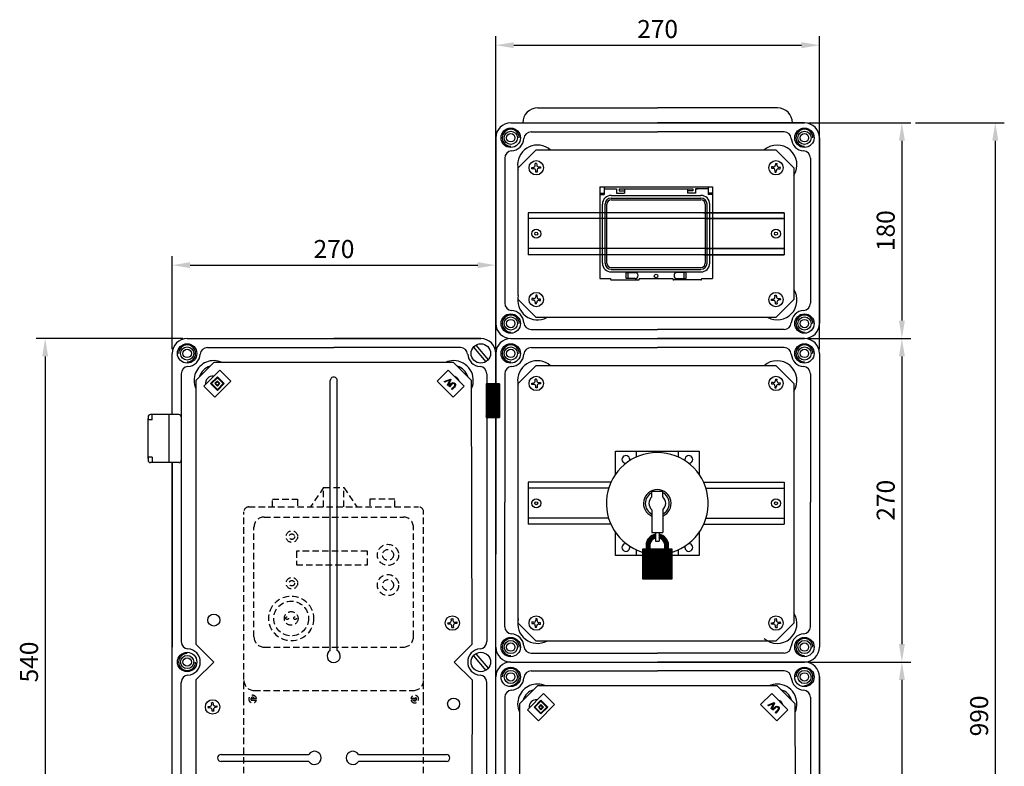
# Model space of a CAD drawing. Extents: x 4 to 141, y 37 to 228.
# Drawn here: x 4 to 141, y 124 to 228 of the extents above; entities that cross this region are included whole.
import ezdxf

# ---------------------------------------------------------------- set-up
doc = ezdxf.new("R2010")
doc.units = 0
doc.header["$LTSCALE"] = 3.6
doc.header["$MEASUREMENT"] = 0
doc.linetypes.add('HIDDEN', pattern=[0.375, 0.25, -0.125])
doc.layers.get('0').update_dxf_attribs({"linetype": 'CONTINUOUS'})
doc.styles.add('ROMANS', font='romans')

# ---------------------------------------------------------------- blocks, each defined once
blk = doc.blocks.new('PLANTA')
at = {"ltscale": 3.6}
for p, q in [((43.54, 133.54), (43.54, 177.05)), ((88.54, 133.54), (88.54, 177.05)), ((46.04, 175.8), (86.04, 175.8)), ((45.62, 165), (86.46, 165)), ((87.08, 165), (101.26, 165)), ((101.89, 165), (114.25, 165)), ((100.01, 162.5), (100.01, 137.5)), ((113, 162.5), (113, 2.5)), ((-1.46, 133.54), (-1.46, 146.45)), ((1.04, 145.2), (41.04, 145.2)), ((43.54, 133.54), (43.54, 146.45)), ((0, 135), (-20.37, 135)), ((45.62, 135), (86.46, 135)), ((45.62, 135), (86.46, 135)), ((87.08, 135), (101.26, 135)), ((87.08, 135), (101.26, 135)), ((-19.12, 132.5), (-19.12, 47.5)), ((100.01, 132.5), (100.01, 92.5)), ((87.08, 90), (101.26, 90)), ((87.08, 90), (101.26, 90)), ((100.01, 87.5), (100.01, 2.5))]:
    blk.add_line(p, q, dxfattribs=at)
at = {"ltscale": 4}
for p, q in [((49.37, 167.08), (66.04, 167.08)), ((82.71, 167.08), (66.04, 167.08)), ((45.62, 165), (86.46, 165)), ((45.62, 165), (86.46, 165)), ((45.62, 165), (86.46, 165)), ((45.62, 165), (86.46, 165)), ((45.62, 165), (86.46, 165)), ((45.62, 165), (86.46, 165)), ((45.62, 165), (86.46, 165)), ((43.54, 162.92), (43.54, 155.33)), ((43.54, 162.92), (43.54, 155.33)), ((0.62, 135), (41.46, 135)), ((0.62, 135), (41.46, 135)), ((0.62, 135), (41.46, 135)), ((45.62, 135), (86.46, 135)), ((45.62, 135), (86.46, 135)), ((45.62, 135), (86.46, 135)), ((45.62, 135), (86.46, 135)), ((45.62, 135), (86.46, 135)), ((45.62, 135), (86.46, 135)), ((45.62, 135), (86.46, 135)), ((45.62, 135), (86.46, 135)), ((45.62, 135), (86.46, 135)), ((45.62, 135), (86.46, 135)), ((45.62, 135), (86.46, 135)), ((45.62, 135), (86.46, 135)), ((45.62, 135), (86.46, 135)), ((45.62, 135), (86.46, 135)), ((45.62, 135), (86.46, 135)), ((43.54, 132.92), (43.54, 105)), ((43.54, 132.92), (43.54, 105)), ((42.21, 128.7), (42.21, 124.03)), ((44.04, 128.7), (42.21, 128.7)), ((44.04, 126.85), (42.21, 128.69)), ((44.04, 126.68), (42.21, 128.51)), ((44.04, 126.5), (42.21, 128.33)), ((44.04, 126.32), (42.21, 128.16)), ((44.04, 126.15), (42.21, 127.98)), ((44.04, 125.97), (42.21, 127.8)), ((44.04, 125.79), (42.21, 127.63)), ((44.04, 125.62), (42.21, 127.45)), ((44.04, 127.03), (42.38, 128.7)), ((44.04, 127.21), (42.55, 128.7)), ((44.04, 127.38), (42.73, 128.7)), ((44.04, 127.56), (42.91, 128.7)), ((44.04, 127.74), (43.08, 128.7)), ((44.04, 127.92), (43.26, 128.7)), ((44.04, 128.09), (43.44, 128.7)), ((44.04, 128.27), (43.61, 128.7)), ((44.04, 128.45), (43.79, 128.7)), ((44.04, 128.62), (43.97, 128.7)), ((44.04, 128.7), (44.04, 124.03)), ((44.04, 125.44), (42.21, 127.27)), ((44.04, 125.26), (42.21, 127.1)), ((44.04, 125.09), (42.21, 126.92)), ((44.04, 124.91), (42.21, 126.74)), ((44.04, 124.73), (42.21, 126.57)), ((44.04, 124.56), (42.21, 126.39)), ((44.04, 124.38), (42.21, 126.21)), ((44.04, 124.2), (42.21, 126.04)), ((44.04, 124.03), (42.21, 125.86)), ((43.86, 124.03), (42.21, 125.68)), ((43.68, 124.03), (42.21, 125.51)), ((43.51, 124.03), (42.21, 125.33)), ((43.33, 124.03), (42.21, 125.15)), ((43.15, 124.03), (42.21, 124.98)), ((42.98, 124.03), (42.21, 124.8)), ((42.8, 124.03), (42.21, 124.62)), ((42.62, 124.03), (42.21, 124.45)), ((42.45, 124.03), (42.21, 124.27)), ((42.27, 124.03), (42.21, 124.09)), ((42.21, 124.03), (44.04, 124.03)), ((65.25, 113.78), (66.75, 113.78)), ((65.25, 112.95), (65.25, 113.78)), ((66.75, 112.95), (66.75, 113.78)), ((65.25, 111.16), (65.25, 108)), ((66.75, 111.16), (66.75, 108)), ((64.44, 106.24), (65.75, 107.55)), ((64.45, 106.43), (65.75, 107.73)), ((64.49, 106.65), (65.59, 107.74)), ((64.6, 106.93), (65.3, 107.63)), ((65.25, 108), (66.75, 108)), ((65.55, 107.17), (65.75, 107.37)), ((65.75, 108), (65.75, 106.83)), ((65.75, 106.83), (66.25, 106.83)), ((66.25, 108), (66.25, 106.83)), ((66.25, 107.7), (66.32, 107.76)), ((66.25, 107.52), (66.46, 107.73)), ((66.25, 107.34), (66.59, 107.68)), ((66.31, 107.23), (66.71, 107.63)), ((66.44, 107.18), (66.82, 107.56)), ((66.55, 107.12), (66.93, 107.49)), ((66.66, 107.04), (67.03, 107.41)), ((66.75, 106.96), (67.12, 107.33)), ((66.83, 106.86), (67.2, 107.23)), ((66.9, 106.76), (67.28, 107.13)), ((66.96, 106.64), (67.35, 107.03)), ((67.01, 106.51), (67.41, 106.91)), ((63.92, 105.54), (64.09, 105.71)), ((63.92, 105.36), (64.27, 105.71)), ((63.92, 105.19), (64.44, 105.71)), ((63.92, 105.01), (64.62, 105.71)), ((63.92, 104.83), (64.8, 105.71)), ((63.92, 104.66), (64.98, 105.71)), ((63.92, 104.48), (65.15, 105.71)), ((63.92, 104.3), (65.33, 105.71)), ((63.92, 104.13), (65.51, 105.71)), ((63.92, 103.95), (65.68, 105.71)), ((63.92, 103.77), (65.86, 105.71)), ((63.92, 103.6), (66.04, 105.71)), ((63.92, 103.42), (66.21, 105.71)), ((63.92, 103.24), (66.39, 105.71)), ((63.92, 103.07), (66.57, 105.71)), ((63.92, 102.89), (66.74, 105.71)), ((63.92, 102.71), (66.92, 105.71)), ((63.92, 102.54), (67.1, 105.71)), ((63.92, 102.36), (67.27, 105.71)), ((63.92, 102.18), (67.45, 105.71)), ((63.92, 102), (67.63, 105.71)), ((63.92, 101.83), (67.8, 105.71)), ((63.92, 101.65), (67.98, 105.71)), ((68.08, 105.71), (63.92, 105.71)), ((63.92, 105.71), (63.92, 101.55)), ((63.99, 101.55), (68.08, 105.64)), ((64.17, 101.55), (68.08, 105.46)), ((64.44, 106.06), (65.06, 106.68)), ((64.44, 105.88), (64.98, 106.42)), ((64.44, 105.71), (64.96, 106.23)), ((64.44, 106.23), (64.44, 105.71)), ((64.62, 105.71), (64.96, 106.05)), ((64.8, 105.71), (64.96, 105.87)), ((64.96, 106.23), (64.96, 105.71)), ((67.04, 106.36), (67.46, 106.79)), ((67.04, 106.19), (67.51, 106.65)), ((67.04, 106.01), (67.54, 106.51)), ((67.04, 105.84), (67.56, 106.35)), ((67.04, 105.71), (67.04, 106.23)), ((67.1, 105.71), (67.56, 106.18)), ((67.27, 105.71), (67.56, 106)), ((67.45, 105.71), (67.56, 105.83)), ((67.56, 105.71), (67.56, 106.23)), ((68.08, 101.55), (68.08, 105.71)), ((43.54, 77.08), (43.54, 105)), ((43.54, 77.08), (43.54, 105)), ((64.34, 101.55), (68.08, 105.29)), ((64.52, 101.55), (68.08, 105.11)), ((64.7, 101.55), (68.08, 104.93)), ((64.87, 101.55), (68.08, 104.76)), ((65.05, 101.55), (68.08, 104.58)), ((65.23, 101.55), (68.08, 104.4)), ((65.41, 101.55), (68.08, 104.23)), ((65.58, 101.55), (68.08, 104.05)), ((65.76, 101.55), (68.08, 103.87)), ((65.94, 101.55), (68.08, 103.7)), ((66.11, 101.55), (68.08, 103.52)), ((66.29, 101.55), (68.08, 103.34)), ((66.47, 101.55), (68.08, 103.17)), ((66.64, 101.55), (68.08, 102.99)), ((66.82, 101.55), (68.08, 102.81)), ((63.92, 101.55), (68.08, 101.55)), ((67, 101.55), (68.08, 102.64)), ((67.17, 101.55), (68.08, 102.46)), ((67.35, 101.55), (68.08, 102.28)), ((67.53, 101.55), (68.08, 102.11)), ((67.7, 101.55), (68.08, 101.93)), ((67.88, 101.55), (68.08, 101.75)), ((68.06, 101.55), (68.08, 101.57)), ((45.62, 90), (86.46, 90)), ((45.62, 90), (86.46, 90)), ((45.62, 90), (86.46, 90)), ((88.54, 87.92), (88.54, 60)), ((88.54, 87.92), (88.54, 60))]:
    blk.add_line(p, q, dxfattribs=at)
for p, q in [((45.62, 165), (86.46, 165)), ((45.62, 165), (86.46, 165)), ((45.62, 165), (86.46, 165)), ((45.62, 165), (86.46, 165)), ((45.62, 165), (86.46, 165)), ((45.62, 165), (86.46, 165)), ((45.62, 165), (66.04, 165)), ((45.62, 165), (66.04, 165)), ((45.62, 165), (66.04, 165)), ((45.62, 165), (66.04, 165)), ((45.62, 165), (66.04, 165)), ((45.62, 165), (66.04, 165)), ((45.62, 165), (66.04, 165)), ((86.46, 165), (66.04, 165)), ((86.46, 165), (66.04, 165)), ((86.46, 165), (66.04, 165)), ((86.46, 165), (66.04, 165)), ((86.46, 165), (66.04, 165)), ((86.46, 165), (66.04, 165)), ((86.46, 165), (66.04, 165)), ((48.45, 163.75), (66.04, 163.75)), ((83.63, 163.75), (66.04, 163.75)), ((43.54, 162.92), (43.54, 137.08)), ((43.54, 162.92), (43.54, 155.33)), ((43.54, 162.92), (43.54, 155.33)), ((43.54, 162.92), (43.54, 155.33)), ((43.54, 155.33), (43.54, 162.92)), ((88.54, 162.92), (88.54, 137.08)), ((46.66, 158.75), (49.16, 161.25)), ((49.16, 161.25), (82.5, 161.25)), ((82.5, 161.25), (85, 158.75)), ((44.79, 160.09), (44.79, 139.91)), ((87.29, 160.09), (87.29, 139.91)), ((46.66, 140.99), (46.66, 158.75)), ((85, 158.75), (85, 140.41)), ((83.62, 152.5), (48.05, 152.5)), ((48.05, 152.5), (48.05, 146.66)), ((72.44, 152.5), (83.62, 152.5)), ((83.62, 152.5), (83.62, 146.66)), ((83.62, 151.67), (48.05, 151.67)), ((72.76, 151.67), (83.62, 151.67)), ((83.62, 147.5), (48.05, 147.5)), ((83.62, 146.66), (48.05, 146.66)), ((72.47, 146.66), (83.62, 146.66)), ((72.78, 147.5), (83.62, 147.5)), ((49.16, 137.92), (46.66, 140.42)), ((85, 140.42), (82.5, 137.92)), ((82.5, 137.92), (49.16, 137.92)), ((48.45, 136.25), (66.04, 136.25)), ((83.63, 136.25), (66.04, 136.25)), ((0.62, 135), (41.46, 135)), ((0.62, 135), (41.46, 135)), ((0.62, 135), (21.04, 135)), ((0.62, 135), (21.04, 135)), ((0.62, 135), (21.04, 135)), ((41.46, 135), (21.04, 135)), ((41.46, 135), (21.04, 135)), ((41.46, 135), (21.04, 135)), ((45.62, 135), (86.46, 135)), ((45.62, 135), (86.46, 135)), ((45.62, 135), (86.46, 135)), ((45.62, 135), (86.46, 135)), ((45.62, 135), (86.46, 135)), ((45.62, 135), (86.46, 135)), ((45.62, 135), (66.04, 135)), ((45.62, 135), (66.04, 135)), ((45.62, 135), (66.04, 135)), ((45.62, 135), (66.04, 135)), ((45.62, 135), (66.04, 135)), ((45.62, 135), (66.04, 135)), ((45.62, 135), (66.04, 135)), ((45.62, 135), (86.46, 135)), ((45.62, 135), (86.46, 135)), ((45.62, 135), (86.46, 135)), ((45.62, 135), (86.46, 135)), ((45.62, 135), (86.46, 135)), ((45.62, 135), (86.46, 135)), ((45.62, 135), (66.04, 135)), ((45.62, 135), (66.04, 135)), ((45.62, 135), (66.04, 135)), ((45.62, 135), (66.04, 135)), ((45.62, 135), (66.04, 135)), ((45.62, 135), (66.04, 135)), ((45.62, 135), (66.04, 135)), ((86.46, 135), (66.04, 135)), ((86.46, 135), (66.04, 135)), ((86.46, 135), (66.04, 135)), ((86.46, 135), (66.04, 135)), ((86.46, 135), (66.04, 135)), ((86.46, 135), (66.04, 135)), ((86.46, 135), (66.04, 135)), ((86.46, 135), (66.04, 135)), ((86.46, 135), (66.04, 135)), ((86.46, 135), (66.04, 135)), ((86.46, 135), (66.04, 135)), ((86.46, 135), (66.04, 135)), ((86.46, 135), (66.04, 135)), ((86.46, 135), (66.04, 135)), ((-1.46, 124.42), (-1.46, 132.92)), ((3.45, 133.75), (21.04, 133.75)), ((38.63, 133.75), (21.04, 133.75)), ((40.43, 133.79), (42.15, 131.76)), ((40.77, 134.08), (42.49, 132.05)), ((43.54, 47.08), (43.54, 132.92)), ((43.54, 132.92), (43.54, 112.25)), ((43.54, 132.92), (43.54, 105)), ((43.54, 132.92), (43.54, 112.5)), ((43.54, 132.92), (43.54, 112.5)), ((48.45, 133.75), (66.04, 133.75)), ((83.63, 133.75), (66.04, 133.75)), ((88.54, 132.92), (88.54, 92.08)), ((1.83, 129.17), (4.33, 131.67)), ((37.67, 131.67), (4.33, 131.67)), ((37.67, 131.67), (40.17, 129.17)), ((-0.21, 130.09), (-0.21, 92.83)), ((42.29, 130.09), (42.29, 92.83)), ((44.79, 130.09), (44.79, 112.25)), ((46.66, 128.75), (49.16, 131.25)), ((49.16, 131.25), (82.5, 131.25)), ((82.5, 131.25), (85, 128.75)), ((87.29, 130.09), (87.29, 112.25)), ((1.83, 129.17), (1.83, 92.5)), ((20.52, 91.61), (20.52, 129.16)), ((21.48, 91.61), (21.48, 129.16)), ((40.25, 92.5), (40.17, 129.17)), ((46.66, 95.42), (46.66, 128.75)), ((85, 128.75), (85, 95.41)), ((-4.82, 124.09), (-4.82, 123.67)), ((-4.82, 118.29), (-4.82, 123.88)), ((-4.23, 123.67), (-4.82, 123.67)), ((-0.54, 124.42), (-4.48, 124.42)), ((-4.23, 123.67), (-4.23, 124.42)), ((-1.94, 124.42), (-1.94, 117.75)), ((-0.21, 122.82), (-0.21, 119.35)), ((60.17, 116.08), (60.17, 119.31)), ((60.17, 119.31), (63.08, 119.31)), ((63.08, 119.31), (63.08, 118.51)), ((63.08, 119.31), (66, 119.31)), ((66, 119.31), (68.92, 119.31)), ((66, 119.31), (66, 119.14)), ((66, 119.14), (66, 119.31)), ((68.92, 119.31), (71.83, 119.31)), ((68.92, 119.31), (68.92, 118.51)), ((71.83, 119.31), (71.83, 116.08)), ((-4.82, 118.5), (-4.82, 118.08)), ((-4.23, 118.5), (-4.82, 118.5)), ((-4.23, 118.5), (-4.23, 117.75)), ((-0.54, 117.75), (-4.48, 117.75)), ((-1.46, 62.25), (-1.46, 117.75)), ((-1.46, 117.75), (-1.46, 92.08)), ((48.05, 115), (48.05, 109.16)), ((59.56, 115), (48.05, 115)), ((59.24, 114.17), (48.05, 114.17)), ((72.44, 115), (83.62, 115)), ((72.76, 114.17), (83.62, 114.17)), ((83.62, 115), (83.62, 109.16)), ((43.54, 92.08), (43.54, 112.25)), ((44.79, 94.91), (44.79, 112.25)), ((87.29, 94.91), (87.29, 112.25)), ((59.22, 110), (48.05, 110)), ((72.78, 110), (83.62, 110)), ((59.54, 109.16), (48.05, 109.16)), ((72.47, 109.16), (83.62, 109.16)), ((60.17, 104.81), (60.17, 108.04)), ((71.83, 108.04), (71.83, 104.81)), ((63.08, 105.6), (63.08, 104.81)), ((68.92, 105.6), (68.92, 104.81)), ((43.54, 77.08), (43.54, 105)), ((63.92, 104.81), (60.17, 104.81)), ((71.83, 104.81), (68.08, 104.81)), ((43.54, 77.08), (43.54, 97.5)), ((43.54, 77.08), (43.54, 97.5)), ((49.16, 92.92), (46.66, 95.42)), ((85, 95.42), (82.5, 92.92)), ((1.83, 92.5), (4.33, 90)), ((40.25, 92.5), (37.75, 90)), ((82.5, 92.92), (49.16, 92.92)), ((40.43, 90.87), (42.15, 88.84)), ((40.77, 91.16), (42.49, 89.13)), ((48.45, 91.25), (66.04, 91.25)), ((83.63, 91.25), (66.04, 91.25)), ((1.83, 87.5), (4.33, 90)), ((40.25, 87.5), (37.75, 90)), ((45.62, 90), (86.46, 90)), ((45.62, 90), (86.46, 90)), ((45.62, 90), (66.04, 90)), ((45.62, 90), (66.04, 90)), ((45.62, 90), (66.04, 90)), ((45.62, 90), (66.04, 90)), ((86.46, 90), (66.04, 90)), ((86.46, 90), (66.04, 90)), ((86.46, 90), (66.04, 90)), ((86.46, 90), (66.04, 90)), ((43.54, 2.08), (43.54, 87.92)), ((48.45, 88.75), (66.04, 88.75)), ((83.63, 88.75), (66.04, 88.75)), ((88.54, 87.92), (88.54, 67.5)), ((88.54, 87.92), (88.54, 67.5)), ((88.54, 87.92), (88.54, 67.25)), ((88.54, 2.08), (88.54, 87.92)), ((88.54, 87.92), (88.54, 60)), ((-0.21, 49.91), (-0.21, 87.17)), ((1.83, 87.5), (1.83, 50.83)), ((40.25, 87.5), (40.17, 50.83)), ((42.29, 49.91), (42.29, 87.17)), ((46.83, 84.17), (49.33, 86.67)), ((82.67, 86.67), (49.33, 86.67)), ((82.67, 86.67), (85.17, 84.17)), ((44.79, 85.09), (44.79, 47.83)), ((87.29, 85.09), (87.29, 47.83)), ((46.83, 84.17), (46.83, 47.5)), ((85.25, 47.5), (85.17, 84.17)), ((5.33, 77.14), (17.55, 77.14)), ((24.45, 77.14), (36.67, 77.14)), ((5.33, 76.19), (17.55, 76.19)), ((24.45, 76.19), (36.67, 76.19))]:
    blk.add_line(p, q)
at = {"linetype": 'Continuous'}
for p, q in [((49.21, 159.36), (49.01, 159.34)), ((49.03, 159.12), (49.01, 159.34)), ((49.21, 159.36), (49.23, 159.14)), ((49.54, 158.88), (49.76, 158.9)), ((49.76, 158.9), (49.77, 158.7)), ((81.9, 158.9), (81.89, 158.7)), ((82.13, 158.88), (81.9, 158.9)), ((82.45, 159.36), (82.43, 159.14)), ((82.45, 159.36), (82.65, 159.34)), ((82.63, 159.12), (82.65, 159.34)), ((48.55, 158.8), (48.77, 158.81)), ((48.57, 158.6), (48.55, 158.8)), ((48.79, 158.62), (48.57, 158.6)), ((49.12, 158.14), (49.1, 158.36)), ((49.31, 158.15), (49.12, 158.14)), ((49.29, 158.37), (49.31, 158.15)), ((49.77, 158.7), (49.55, 158.68)), ((81.89, 158.7), (82.11, 158.68)), ((82.37, 158.37), (82.35, 158.15)), ((82.35, 158.15), (82.55, 158.14)), ((82.55, 158.14), (82.57, 158.36)), ((82.87, 158.62), (83.1, 158.6)), ((83.11, 158.8), (82.89, 158.81)), ((83.1, 158.6), (83.11, 158.8)), ((58, 156.08), (58, 143.33)), ((58, 156.08), (73.66, 156.08)), ((58, 155.22), (58.61, 155.22)), ((58, 155.04), (58.61, 155.04)), ((58.61, 156.08), (58.61, 155.04)), ((58.61, 155.84), (60.33, 155.84)), ((59.6, 154.91), (72.06, 154.91)), ((60.33, 155.84), (60.33, 155.22)), ((60.33, 155.22), (61.44, 155.22)), ((60.7, 155.84), (70.96, 155.84)), ((60.7, 155.84), (61.44, 155.84)), ((60.7, 155.84), (60.7, 155.53)), ((60.7, 155.53), (61.44, 155.53)), ((61.44, 155.84), (61.44, 155.22)), ((70.22, 155.84), (70.22, 155.22)), ((70.96, 155.53), (70.22, 155.53)), ((71.33, 155.22), (70.22, 155.22)), ((70.96, 155.84), (70.96, 155.53)), ((73.05, 155.84), (71.33, 155.84)), ((71.33, 155.84), (71.33, 155.22)), ((71.33, 155.84), (71.57, 155.84)), ((73.05, 155.84), (71.94, 155.84)), ((73.05, 156.08), (73.05, 155.04)), ((73.66, 155.22), (73.05, 155.22)), ((73.66, 155.04), (73.05, 155.04)), ((73.66, 156.08), (73.66, 143.33)), ((58.37, 145.49), (58.37, 153.68)), ((58.74, 145.49), (58.74, 153.68)), ((58.98, 145.49), (58.98, 153.68)), ((59.6, 154.54), (72.06, 154.54)), ((59.6, 154.3), (72.06, 154.3)), ((72.68, 145.49), (72.68, 153.68)), ((72.93, 145.49), (72.93, 153.68)), ((73.3, 145.49), (73.3, 153.68)), ((59.6, 144.87), (72.06, 144.87)), ((59.6, 144.62), (72.06, 144.62)), ((59.6, 144.26), (72.06, 144.26)), ((61.66, 143.33), (61.66, 144.19)), ((61.66, 144.19), (62.9, 144.19)), ((61.94, 143.33), (61.94, 144.19)), ((70, 144.19), (68.76, 144.19)), ((69.73, 143.33), (69.73, 144.19)), ((70, 143.33), (70, 144.19)), ((58, 143.33), (59.5, 143.33)), ((59.5, 143.33), (59.5, 143.27)), ((59.62, 143.15), (63.37, 143.15)), ((62.9, 143.33), (61.66, 143.33)), ((63.5, 143.33), (63.5, 143.27)), ((63.5, 143.33), (68.16, 143.33)), ((68.16, 143.33), (68.16, 143.27)), ((72.04, 143.15), (68.29, 143.15)), ((68.76, 143.33), (70, 143.33)), ((72.16, 143.33), (72.16, 143.27)), ((72.16, 143.33), (73.66, 143.33)), ((49.12, 141.03), (49.1, 140.81)), ((49.31, 141.01), (49.12, 141.03)), ((82.35, 141.01), (82.55, 141.03)), ((82.55, 141.03), (82.57, 140.81)), ((48.57, 140.57), (48.55, 140.37)), ((48.55, 140.37), (48.77, 140.35)), ((48.79, 140.55), (48.57, 140.57)), ((49.03, 140.04), (49.01, 139.82)), ((49.21, 139.8), (49.01, 139.82)), ((49.21, 139.8), (49.23, 140.02)), ((49.29, 140.79), (49.31, 141.01)), ((49.54, 140.28), (49.76, 140.27)), ((49.77, 140.46), (49.55, 140.48)), ((49.76, 140.27), (49.77, 140.46)), ((81.89, 140.46), (82.11, 140.48)), ((81.9, 140.27), (81.89, 140.46)), ((82.13, 140.28), (81.9, 140.27)), ((82.37, 140.79), (82.35, 141.01)), ((82.45, 139.8), (82.43, 140.02)), ((82.45, 139.8), (82.65, 139.82)), ((82.63, 140.04), (82.65, 139.82)), ((82.87, 140.55), (83.1, 140.57)), ((83.11, 140.37), (82.89, 140.35)), ((83.1, 140.57), (83.11, 140.37)), ((5.17, 130.61), (2.93, 128.37)), ((6.71, 129.08), (5.17, 130.61)), ((36.91, 130.61), (35.37, 129.08)), ((39.15, 128.37), (36.91, 130.61)), ((4.82, 129.67), (3.87, 128.73)), ((3.87, 128.73), (4.82, 127.78)), ((4.82, 129.55), (3.99, 128.73)), ((3.99, 128.73), (4.82, 127.9)), ((4.82, 129.08), (4.46, 128.73)), ((4.46, 126.84), (6.71, 129.08)), ((4.46, 128.73), (4.82, 128.37)), ((4.82, 128.96), (4.58, 128.73)), ((4.58, 128.73), (4.82, 128.49)), ((5.76, 128.73), (4.82, 129.67)), ((5.64, 128.73), (4.82, 129.55)), ((5.17, 128.73), (4.82, 129.08)), ((5.05, 128.73), (4.82, 128.96)), ((4.82, 128.37), (5.17, 128.73)), ((4.82, 128.49), (5.05, 128.73)), ((4.82, 127.9), (5.64, 128.73)), ((4.82, 127.78), (5.76, 128.73)), ((35.37, 129.08), (37.61, 126.84)), ((36.38, 129), (37.22, 129.36)), ((36.46, 128.92), (36.38, 129)), ((37.06, 129.19), (36.46, 128.92)), ((36.84, 128.53), (37.12, 129.12)), ((37.3, 129.28), (36.93, 128.45)), ((37, 128.38), (37.35, 128.72)), ((37.12, 129.22), (37.06, 129.19)), ((37.19, 129.25), (37.12, 129.22)), ((37.12, 129.12), (37.16, 129.2)), ((37.16, 129.2), (37.19, 129.25)), ((37.22, 129.36), (37.3, 129.28)), ((37.35, 128.72), (37.47, 128.82)), ((37.58, 128.75), (37.43, 128.64)), ((37.47, 128.82), (37.63, 128.86)), ((37.65, 128.75), (37.58, 128.75)), ((37.63, 128.86), (37.75, 128.83)), ((37.72, 128.72), (37.65, 128.75)), ((37.78, 128.67), (37.72, 128.72)), ((37.75, 128.83), (37.85, 128.75)), ((37.85, 128.75), (37.94, 128.62)), ((48.55, 128.8), (48.77, 128.81)), ((48.57, 128.6), (48.55, 128.8)), ((49.21, 129.36), (49.01, 129.34)), ((49.03, 129.12), (49.01, 129.34)), ((49.21, 129.36), (49.23, 129.14)), ((49.54, 128.88), (49.76, 128.9)), ((49.76, 128.9), (49.77, 128.7)), ((81.9, 128.9), (81.89, 128.7)), ((82.13, 128.88), (81.9, 128.9)), ((82.45, 129.36), (82.43, 129.14)), ((82.45, 129.36), (82.65, 129.34)), ((82.63, 129.12), (82.65, 129.34)), ((83.11, 128.8), (82.89, 128.81)), ((83.1, 128.6), (83.11, 128.8)), ((2.93, 128.37), (4.46, 126.84)), ((36.93, 128.45), (36.84, 128.53)), ((37.08, 128.3), (37, 128.38)), ((37.43, 128.64), (37.08, 128.3)), ((37.4, 127.98), (37.74, 128.33)), ((37.47, 127.9), (37.4, 127.98)), ((37.82, 128.25), (37.47, 127.9)), ((37.61, 126.84), (39.15, 128.37)), ((37.74, 128.33), (37.81, 128.41)), ((37.83, 128.6), (37.78, 128.67)), ((37.81, 128.41), (37.85, 128.52)), ((37.9, 128.35), (37.82, 128.25)), ((37.85, 128.52), (37.83, 128.6)), ((37.96, 128.46), (37.9, 128.35)), ((37.94, 128.62), (37.96, 128.46)), ((48.79, 128.62), (48.57, 128.6)), ((49.12, 128.14), (49.1, 128.36)), ((49.31, 128.15), (49.12, 128.14)), ((49.29, 128.37), (49.31, 128.15)), ((49.77, 128.7), (49.55, 128.68)), ((81.89, 128.7), (82.11, 128.68)), ((82.37, 128.37), (82.35, 128.15)), ((82.35, 128.15), (82.55, 128.14)), ((82.55, 128.14), (82.57, 128.36)), ((82.87, 128.62), (83.1, 128.6)), ((37.35, 96.01), (37.55, 96.03)), ((37.37, 95.79), (37.35, 96.01)), ((37.55, 96.03), (37.57, 95.81)), ((49.12, 96.03), (49.1, 95.81)), ((49.31, 96.01), (49.12, 96.03)), ((49.29, 95.79), (49.31, 96.01)), ((82.35, 96.01), (82.55, 96.03)), ((82.37, 95.79), (82.35, 96.01)), ((82.55, 96.03), (82.57, 95.81)), ((36.89, 95.46), (37.11, 95.48)), ((36.9, 95.27), (36.89, 95.46)), ((37.13, 95.28), (36.9, 95.27)), ((37.45, 94.8), (37.43, 95.02)), ((37.45, 94.8), (37.65, 94.82)), ((37.63, 95.04), (37.65, 94.82)), ((37.87, 95.55), (38.1, 95.57)), ((38.11, 95.37), (37.89, 95.35)), ((38.1, 95.57), (38.11, 95.37)), ((48.57, 95.57), (48.55, 95.37)), ((48.55, 95.37), (48.77, 95.35)), ((48.79, 95.55), (48.57, 95.57)), ((49.03, 95.04), (49.01, 94.82)), ((49.21, 94.8), (49.01, 94.82)), ((49.21, 94.8), (49.23, 95.02)), ((49.54, 95.28), (49.76, 95.27)), ((49.77, 95.46), (49.55, 95.48)), ((49.76, 95.27), (49.77, 95.46)), ((81.89, 95.46), (82.11, 95.48)), ((81.9, 95.27), (81.89, 95.46)), ((82.13, 95.28), (81.9, 95.27)), ((82.45, 94.8), (82.43, 95.02)), ((82.45, 94.8), (82.65, 94.82)), ((82.63, 95.04), (82.65, 94.82)), ((82.87, 95.55), (83.1, 95.57)), ((83.11, 95.37), (82.89, 95.35)), ((83.1, 95.57), (83.11, 95.37)), ((50.17, 85.61), (47.93, 83.37)), ((51.71, 84.08), (50.17, 85.61)), ((81.91, 85.61), (80.37, 84.08)), ((84.15, 83.37), (81.91, 85.61)), ((3.55, 83.8), (3.77, 83.81)), ((3.57, 83.6), (3.55, 83.8)), ((3.79, 83.62), (3.57, 83.6)), ((4.21, 84.36), (4.01, 84.34)), ((4.03, 84.12), (4.01, 84.34)), ((4.21, 84.36), (4.23, 84.14)), ((4.54, 83.88), (4.76, 83.9)), ((4.77, 83.7), (4.55, 83.68)), ((4.76, 83.9), (4.77, 83.7)), ((49.82, 84.67), (48.87, 83.73)), ((48.87, 83.73), (49.82, 82.78)), ((49.82, 84.55), (48.99, 83.73)), ((48.99, 83.73), (49.82, 82.9)), ((49.82, 84.08), (49.46, 83.73)), ((49.46, 81.84), (51.71, 84.08)), ((49.46, 83.73), (49.82, 83.37)), ((49.82, 83.96), (49.58, 83.73)), ((49.58, 83.73), (49.82, 83.49)), ((50.76, 83.73), (49.82, 84.67)), ((50.64, 83.73), (49.82, 84.55)), ((50.17, 83.73), (49.82, 84.08)), ((50.05, 83.73), (49.82, 83.96)), ((49.82, 83.37), (50.17, 83.73)), ((49.82, 83.49), (50.05, 83.73)), ((49.82, 82.9), (50.64, 83.73)), ((49.82, 82.78), (50.76, 83.73)), ((80.37, 84.08), (82.61, 81.84)), ((81.38, 84), (82.22, 84.36)), ((81.46, 83.92), (81.38, 84)), ((82.06, 84.19), (81.46, 83.92)), ((81.84, 83.53), (82.12, 84.12)), ((81.93, 83.45), (81.84, 83.53)), ((82.3, 84.28), (81.93, 83.45)), ((82, 83.38), (82.35, 83.72)), ((82.12, 84.22), (82.06, 84.19)), ((82.43, 83.64), (82.08, 83.3)), ((82.19, 84.25), (82.12, 84.22)), ((82.12, 84.12), (82.16, 84.2)), ((82.16, 84.2), (82.19, 84.25)), ((82.22, 84.36), (82.3, 84.28)), ((82.35, 83.72), (82.47, 83.82)), ((82.58, 83.75), (82.43, 83.64)), ((82.47, 83.82), (82.63, 83.86)), ((82.65, 83.75), (82.58, 83.75)), ((82.63, 83.86), (82.75, 83.83)), ((82.72, 83.72), (82.65, 83.75)), ((82.78, 83.67), (82.72, 83.72)), ((82.75, 83.83), (82.85, 83.75)), ((82.83, 83.6), (82.78, 83.67)), ((82.85, 83.52), (82.83, 83.6)), ((82.85, 83.75), (82.94, 83.62)), ((82.94, 83.62), (82.96, 83.46)), ((4.12, 83.14), (4.1, 83.36)), ((4.31, 83.15), (4.12, 83.14)), ((4.29, 83.37), (4.31, 83.15)), ((47.93, 83.37), (49.46, 81.84)), ((82.08, 83.3), (82, 83.38)), ((82.4, 82.98), (82.74, 83.33)), ((82.47, 82.9), (82.4, 82.98)), ((82.82, 83.25), (82.47, 82.9)), ((82.61, 81.84), (84.15, 83.37)), ((82.74, 83.33), (82.81, 83.41)), ((82.81, 83.41), (82.85, 83.52)), ((82.9, 83.35), (82.82, 83.25)), ((82.96, 83.46), (82.9, 83.35))]:
    blk.add_line(p, q, dxfattribs=at)
at = {"linetype": 'HIDDEN'}
for p, q in [((19.6, 114.27), (17.78, 111.58)), ((19.6, 111.58), (19.6, 114.27)), ((19.6, 114.27), (22.4, 114.27)), ((22.4, 114.27), (24.22, 111.58)), ((22.4, 111.58), (22.4, 114.27)), ((12.49, 111.58), (12.49, 112.63)), ((12.49, 112.63), (15.96, 112.63)), ((15.96, 112.63), (15.96, 111.58)), ((26.04, 112.63), (26.04, 111.58)), ((29.51, 112.63), (26.04, 112.63)), ((29.51, 111.58), (29.51, 112.63)), ((9.2, 111.58), (32.8, 111.58)), ((8.5, 84.89), (8.5, 110.87)), ((11.31, 110.17), (30.69, 110.17)), ((33.5, 84.89), (33.5, 110.87)), ((9.91, 93.48), (9.91, 108.77)), ((32.1, 93.48), (32.1, 108.77)), ((25.68, 105.41), (15.82, 105.41)), ((15.82, 105.41), (15.82, 103.5)), ((25.68, 103.5), (25.68, 105.41)), ((15.82, 103.5), (25.68, 103.5)), ((11.31, 92.08), (30.69, 92.08)), ((8.5, 69.13), (8.5, 84.89)), ((9.49, 84.91), (10.26, 84.91)), ((9.91, 86.05), (32.1, 86.05)), ((32.51, 84.91), (31.74, 84.91)), ((33.5, 69.13), (33.5, 84.89)), ((9.53, 84.7), (10.25, 84.7)), ((32.48, 84.7), (31.75, 84.7))]:
    blk.add_line(p, q, dxfattribs=at)
for centre, radius in [((45.62, 162.92), 1.35), ((45.62, 162.92), 0.917), ((45.62, 162.92), 0.583), ((86.46, 162.92), 1.35), ((86.46, 162.92), 0.917), ((86.46, 162.92), 0.583), ((45.62, 137.08), 1.35), ((86.46, 137.08), 1.35), ((45.62, 137.08), 0.917), ((45.62, 137.08), 0.583), ((86.46, 137.08), 0.917), ((86.46, 137.08), 0.583), ((0.62, 132.92), 1.35), ((41.46, 132.92), 1.35), ((45.62, 132.92), 1.35), ((86.46, 132.92), 1.35), ((0.62, 132.92), 0.917), ((0.62, 132.92), 0.583), ((45.62, 132.92), 0.917), ((45.62, 132.92), 0.583), ((86.46, 132.92), 0.917), ((86.46, 132.92), 0.583), ((4.33, 95.84), 0.833), ((45.62, 92.08), 1.35), ((86.46, 92.08), 1.35), ((45.62, 92.08), 0.917), ((45.62, 92.08), 0.583), ((86.46, 92.08), 0.917), ((86.46, 92.08), 0.583), ((0.62, 90), 1.35), ((0.62, 90), 0.917), ((0.62, 90), 0.583), ((41.46, 90), 1.35), ((45.62, 87.92), 1.35), ((86.46, 87.92), 1.35), ((45.62, 87.92), 0.917), ((45.62, 87.92), 0.583), ((86.46, 87.92), 0.917), ((86.46, 87.92), 0.583), ((37.67, 84.16), 0.833)]:
    blk.add_circle(centre, radius)
at = {"linetype": 'Continuous'}
for centre, radius in [((49.16, 158.75), 1), ((82.5, 158.75), 1), ((49.16, 149.58), 0.625), ((49.16, 149.58), 0.208), ((82.5, 149.58), 0.625), ((82.5, 149.58), 0.208), ((65.83, 143.69), 0.246), ((49.16, 140.42), 1), ((82.5, 140.42), 1), ((49.16, 128.75), 1), ((82.5, 128.75), 1), ((49.16, 112.08), 0.625), ((49.16, 112.08), 0.208), ((82.5, 112.08), 0.625), ((82.5, 112.08), 0.208), ((37.5, 95.42), 1), ((49.16, 95.42), 1), ((82.5, 95.42), 1), ((4.16, 83.75), 1)]:
    blk.add_circle(centre, radius, dxfattribs=at)
at = {"linetype": 'HIDDEN'}
for centre, radius in [((15.18, 107.44), 0.803), ((15.18, 107.44), 0.382), ((28.55, 104.9), 1.47), ((28.55, 104.9), 0.763), ((15.18, 100.96), 0.803), ((15.18, 100.96), 0.382), ((28.55, 100.7), 1.47), ((28.55, 100.7), 0.763), ((15.09, 96.06), 3.12), ((15.09, 96.06), 2.42), ((15.09, 96.06), 0.954), ((14.53, 96.1), 0.19), ((15.63, 96.1), 0.19)]:
    blk.add_circle(centre, radius, dxfattribs=at)
at = {"ltscale": 3.6}
for centre, start, end in [((49.37, 165), 90, 180), ((82.71, 165), 0, 90)]:
    blk.add_arc(centre, 2.08, start, end, dxfattribs=at)
for centre, radius, start, end in [((45.62, 162.92), 2.08, 90, 180), ((86.46, 162.92), 2.08, 0, 90), ((45.62, 162.92), 1.18, 0, 270), ((48.45, 162.75), 1, 90, 176.6277), ((83.63, 162.75), 1, 3.3723, 90), ((86.46, 162.92), 1.18, 0, 270), ((45.62, 162.92), 1.83, 273.3723, 356.6277), ((49.33, 159.16), 2.75, 49.2799, 180), ((82.67, 159.16), 2.75, 327.789, 130.7201), ((86.46, 162.92), 1.83, 183.3723, 266.6277), ((45.79, 160.09), 1, 93.3723, 180), ((86.29, 160.09), 1, 0, 86.6277), ((49.33, 159.16), 2.75, 180, 193.7412), ((82.67, 140.34), 2.75, 241.6338, 32.211), ((45.79, 139.91), 1, 180, 266.6277), ((49.33, 140.34), 2.75, 166.2588, 298.3662), ((86.29, 139.91), 1, 273.3723, 0), ((45.62, 137.08), 1.83, 3.3723, 86.6277), ((86.46, 137.08), 1.83, 93.3723, 176.6277), ((45.62, 137.08), 2.08, 180, 270), ((45.62, 137.08), 1.18, 0, 270), ((48.45, 137.25), 1, 183.3723, 270), ((83.63, 137.25), 1, 270, 356.6277), ((86.46, 137.08), 1.18, 0, 270), ((86.46, 137.08), 2.08, 270, 0), ((0.62, 132.92), 2.08, 90, 180), ((41.46, 132.92), 2.08, 0, 90), ((45.62, 132.92), 2.08, 90, 180), ((86.46, 132.92), 2.08, 0, 90), ((0.62, 132.92), 1.18, 270, 180), ((3.45, 132.75), 1, 90, 176.6277), ((38.63, 132.75), 1, 3.3723, 90), ((45.62, 132.92), 1.18, 0, 270), ((48.45, 132.75), 1, 90, 176.6277), ((83.63, 132.75), 1, 3.3723, 90), ((86.46, 132.92), 1.18, 0, 270), ((0.62, 132.92), 1.83, 273.3723, 356.6277), ((4.33, 129.17), 2.75, 89.4729, 180), ((4.33, 129.17), 2.75, 65.38, 89.4729), ((37.67, 129.17), 2.75, 89.4729, 114.62), ((37.67, 129.17), 2.75, 335.3834, 89.4729), ((41.46, 132.92), 1.83, 183.3723, 266.6277), ((45.62, 132.92), 1.83, 273.3723, 356.6277), ((49.33, 129.16), 2.75, 49.2799, 180), ((82.67, 129.16), 2.75, 326.9678, 131.5174), ((86.46, 132.92), 1.83, 183.3723, 266.6277), ((0.79, 130.09), 1, 93.3723, 180), ((4.33, 129.17), 2.04, 104.9793, 165.0207), ((37.67, 129.17), 2.04, 14.9793, 75.0207), ((41.29, 130.09), 1, 0, 86.6277), ((45.79, 130.09), 1, 93.3723, 180), ((86.29, 130.09), 1, 0, 86.6277), ((4.33, 129.17), 2.75, 180, 204.62), ((21, 129.16), 0.479, 359.9957, 180.0043), ((49.33, 129.16), 2.75, 180, 193.7412), ((-4.48, 124.09), 0.334, 90, 180), ((-0.54, 124.09), 0.334, 0, 90), ((-4.48, 118.08), 0.334, 180, 270), ((-0.54, 118.08), 0.334, 270, 0), ((61.63, 118.18), 0.542, 339.3382, 271.7371), ((70.38, 118.18), 0.542, 268.2629, 200.6618), ((61.63, 105.93), 0.542, 88.2629, 20.6618), ((70.38, 105.93), 0.542, 159.3382, 91.7371), ((49.33, 95.34), 2.75, 166.2588, 298.3662), ((82.67, 95.34), 2.75, 228.4826, 33.0322), ((45.79, 94.91), 1, 180, 266.6277), ((86.29, 94.91), 1, 273.3723, 0), ((45.62, 92.08), 1.18, 0, 270), ((45.62, 92.08), 1.83, 3.3723, 86.6277), ((86.46, 92.08), 1.83, 93.3723, 176.6277), ((86.46, 92.08), 1.18, 0, 270), ((0.79, 92.83), 1, 180, 266.6277), ((0.62, 90), 1.83, 360, 86.6277), ((41.46, 90), 1.83, 93.3723, 180), ((41.29, 92.83), 1, 273.3723, 0), ((45.62, 92.08), 2.08, 180, 270), ((48.45, 92.25), 1, 183.3723, 270), ((83.63, 92.25), 1, 270, 356.6277), ((86.46, 92.08), 2.08, 270, 0), ((0.62, 90), 1.18, 90, 360), ((21, 90.83), 0.917, 121.518, 58.4873), ((0.62, 90), 1.83, 273.3723, 0), ((41.46, 90), 1.83, 180, 266.6277), ((45.62, 87.92), 2.08, 90, 180), ((45.62, 87.92), 1.18, 270, 180), ((86.46, 87.92), 1.18, 270, 180), ((86.46, 87.92), 2.08, 0, 90), ((0.79, 87.17), 1, 93.3723, 180), ((41.29, 87.17), 1, 0, 86.6277), ((45.62, 87.92), 1.83, 273.3723, 356.6277), ((48.45, 87.75), 1, 90, 176.6277), ((83.63, 87.75), 1, 3.3723, 90), ((86.46, 87.92), 1.83, 183.3723, 266.6277), ((49.33, 84.17), 2.75, 89.4729, 180), ((49.33, 84.17), 2.75, 65.38, 89.4729), ((82.67, 84.17), 2.75, 89.4729, 114.62), ((82.67, 84.17), 2.75, 335.3834, 89.4729), ((45.79, 85.09), 1, 93.3723, 180), ((49.33, 84.17), 2.04, 104.9793, 165.0207), ((82.67, 84.17), 2.04, 14.9793, 75.0207), ((86.29, 85.09), 1, 0, 86.6277), ((49.33, 84.17), 2.75, 180, 204.62), ((5.33, 76.66), 0.479, 90, 270), ((18.33, 76.66), 0.917, 211.5154, 148.4846), ((23.67, 76.66), 0.917, 31.5154, 328.4846), ((36.67, 76.66), 0.479, 270, 90)]:
    blk.add_arc(centre, radius, start, end)
at = {"linetype": 'Continuous'}
for centre, radius, start, end in [((48.75, 159.1), 0.286, 274.8952, 4.8952), ((49.51, 159.16), 0.286, 184.8952, 274.8952), ((82.15, 159.16), 0.286, 265.1048, 355.1048), ((82.92, 159.1), 0.286, 175.1048, 265.1048), ((48.81, 158.33), 0.286, 4.8952, 94.8952), ((49.58, 158.4), 0.286, 94.8952, 184.8952), ((82.08, 158.4), 0.286, 355.1048, 85.1048), ((82.85, 158.33), 0.286, 85.1048, 175.1048), ((59.6, 153.68), 1.23, 90, 180), ((72.06, 153.68), 1.23, 0, 90), ((59.6, 153.68), 0.862, 90, 180), ((59.6, 153.68), 0.615, 90, 180), ((72.06, 153.68), 0.862, 0, 90), ((72.06, 153.68), 0.615, 0, 90), ((59.6, 145.49), 1.23, 180, 270), ((59.6, 145.49), 0.862, 180, 270), ((59.6, 145.49), 0.615, 180, 270), ((72.06, 145.49), 0.615, 270, 0), ((72.06, 145.49), 1.23, 270, 0), ((72.06, 145.49), 0.862, 270, 0), ((62.9, 143.76), 0.431, 270, 90), ((68.76, 143.76), 0.431, 90, 270), ((59.62, 143.27), 0.123, 180, 270), ((63.37, 143.27), 0.123, 270, 0), ((68.29, 143.27), 0.123, 180, 270), ((72.04, 143.27), 0.123, 270, 0), ((48.75, 140.07), 0.286, 355.1048, 85.1048), ((48.81, 140.83), 0.286, 265.1048, 355.1048), ((49.51, 140), 0.286, 85.1048, 175.1048), ((49.58, 140.77), 0.286, 175.1048, 265.1048), ((82.08, 140.77), 0.286, 274.8952, 4.8952), ((82.15, 140), 0.286, 4.8952, 94.8952), ((82.85, 140.83), 0.286, 184.8952, 274.8952), ((82.92, 140.07), 0.286, 94.8952, 184.8952), ((4.16, 128.75), 1, 82.3131, 187.6869), ((37.5, 128.75), 1, 19.0139, 70.9861), ((48.75, 129.1), 0.286, 274.8952, 4.8952), ((49.51, 129.16), 0.286, 184.8952, 274.8952), ((82.15, 129.16), 0.286, 265.1048, 355.1048), ((82.92, 129.1), 0.286, 175.1048, 265.1048), ((48.81, 128.33), 0.286, 4.8952, 94.8952), ((49.58, 128.4), 0.286, 94.8952, 184.8952), ((82.08, 128.4), 0.286, 355.1048, 85.1048), ((82.85, 128.33), 0.286, 85.1048, 175.1048), ((37.08, 95.77), 0.286, 274.8952, 4.8952), ((37.15, 95), 0.286, 4.8952, 94.8952), ((37.85, 95.83), 0.286, 184.8952, 274.8952), ((37.92, 95.07), 0.286, 94.8952, 184.8952), ((48.75, 95.07), 0.286, 355.1048, 85.1048), ((48.81, 95.83), 0.286, 265.1048, 355.1048), ((49.51, 95), 0.286, 85.1048, 175.1048), ((49.58, 95.77), 0.286, 175.1048, 265.1048), ((82.08, 95.77), 0.286, 274.8952, 4.8952), ((82.15, 95), 0.286, 4.8952, 94.8952), ((82.85, 95.83), 0.286, 184.8952, 274.8952), ((82.92, 95.07), 0.286, 94.8952, 184.8952), ((3.75, 84.1), 0.286, 274.8952, 4.8952), ((3.81, 83.33), 0.286, 4.8952, 94.8952), ((4.51, 84.16), 0.286, 184.8952, 274.8952), ((4.58, 83.4), 0.286, 94.8952, 184.8952), ((49.16, 83.75), 1, 82.3131, 187.6869), ((82.5, 83.75), 1, 19.0139, 70.9861)]:
    blk.add_arc(centre, radius, start, end, dxfattribs=at)
at = {"ltscale": 4}
for centre, radius, start, end in [((66, 112.06), 7.08, 287.103, 252.897), ((66, 112.06), 1.92, 293.0357, 246.9643), ((66, 112.06), 1.67, 116.7437, 243.2563), ((66, 112.06), 1.17, 130.0052, 229.9948), ((66, 112.06), 1.67, 296.7437, 63.2563), ((66, 112.06), 1.17, 310.0052, 49.9948), ((66, 106.23), 1.56, 99.2078, 180), ((66, 106.23), 1.04, 103.8879, 180), ((66, 106.23), 1.56, 0, 80.7922), ((66, 106.23), 1.04, 0, 76.1121)]:
    blk.add_arc(centre, radius, start, end, dxfattribs=at)
at = {"linetype": 'HIDDEN'}
for centre, radius, start, end in [((9.2, 110.87), 0.702, 90, 180), ((32.8, 110.87), 0.702, 0, 90), ((11.31, 108.77), 1.4, 90, 180), ((30.69, 108.77), 1.4, 0, 90), ((11.31, 93.48), 1.4, 180, 270), ((30.69, 93.48), 1.4, 270, 0), ((9.91, 87.45), 1.4, 180, 270), ((32.1, 87.45), 1.4, 270, 0), ((9.73, 84.84), 0.534, 7.3848, 344.5023), ((9.73, 84.84), 0.253, 15.7374, 325.6782), ((32.27, 84.84), 0.534, 195.4977, 172.6152), ((32.27, 84.84), 0.253, 214.3218, 164.2626)]:
    blk.add_arc(centre, radius, start, end, dxfattribs=at)
at = {"ltscale": 3.6}
for points in [[(46.04, 176.22), (46.04, 175.38), (43.54, 175.8)], [(86.04, 176.22), (86.04, 175.38), (88.54, 175.8)], [(99.6, 162.5), (100.43, 162.5), (100.01, 165)], [(112.58, 162.5), (113.42, 162.5), (113, 165)], [(1.04, 145.62), (1.04, 144.79), (-1.46, 145.2)], [(41.04, 145.62), (41.04, 144.79), (43.54, 145.2)], [(99.6, 137.5), (100.43, 137.5), (100.01, 135)], [(-19.54, 132.5), (-18.71, 132.5), (-19.12, 135)], [(99.6, 132.5), (100.43, 132.5), (100.01, 135)], [(99.6, 92.5), (100.43, 92.5), (100.01, 90)], [(99.6, 87.5), (100.43, 87.5), (100.01, 90)]]:
    blk.add_solid(points, dxfattribs=at)
at = {"ltscale": 3.6, "char_height": 2.5, "attachment_point": 5, "style": 'ROMANS'}
for insert in [(66.04, 178.05), (21.04, 147.45)]:
    blk.add_mtext('\\A1;270', dxfattribs=dict(at, insert=insert))
at = {"ltscale": 3.6, "char_height": 2.5, "attachment_point": 5, "rotation": 90, "style": 'ROMANS'}
for s, insert in [('\\A1;180', (97.76, 150)), ('\\A1;270', (97.76, 112.5)), ('\\A1;540', (-21.37, 90)), ('\\A1;990', (110.75, 82.5))]:
    blk.add_mtext(s, dxfattribs=dict(at, insert=insert))

msp = doc.modelspace()

# ---------------------------------------------------------------- block references
msp.add_blockref('PLANTA', (27.14, 49))

doc.saveas('drawing.dxf')
